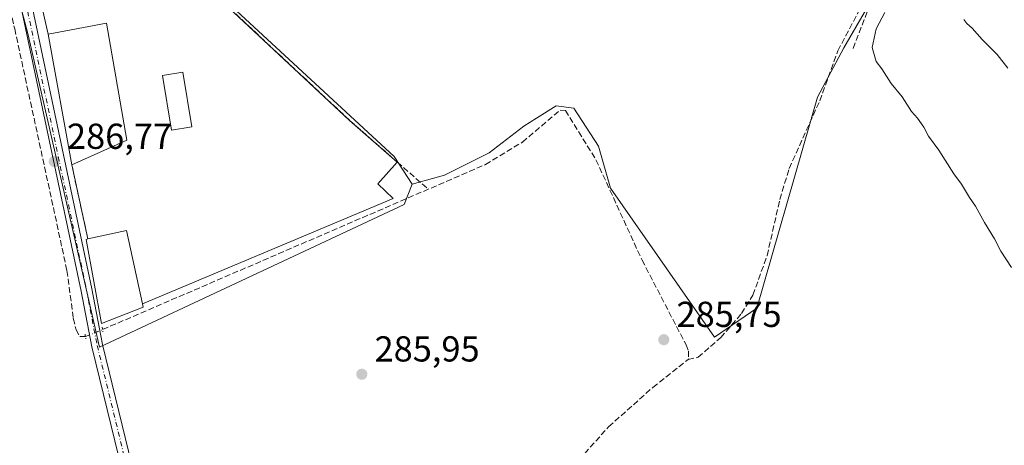
# Model space of a CAD drawing. Units: metres. Extents: x 612076 to 615563, y 4652986 to 4655354.
# Drawn here: x 615078 to 615351, y 4655025 to 4655143 of the extents above; entities that cross this region are included whole.
import ezdxf

# ---------------------------------------------------------------- set-up
doc = ezdxf.new("R2010")
doc.units = ezdxf.units.M
doc.header["$MEASUREMENT"] = 0
for name, pattern in [('DGN Style 3', [2.307223458686699, 1.648016756204785, -0.6592067024819142]), ('DGN Style 4', [2.6384748266838614, 1.318413404963828, -0.6592067024819142, 0.001648016756204785, -0.6592067024819142]), ('DGN Style 5', [1.1536117293433497, 0.4944050268614355, -0.6592067024819142])]:
    doc.linetypes.add(name, pattern=pattern)
for name, color, linetype, lineweight in [('Carretera de calzada doble eje', 1, 'DGN Style 4', 0), ('Corriente artificial lineal', 4, 'DGN Style 3', 13), ('Corriente artificial lineal oculto', 135, 'DGN Style 4', 13), ('Cultivos herbáceos CxS', 92, 'Continuous', 0), ('Cultivos leñosos CxS', 92, 'Continuous', 0), ('Curva de nivel normal', 30, 'Continuous', 0), ('Edificación industrial Cxs', 135, 'Continuous', 13), ('Explanada Cxs', 7, 'Continuous', 0), ('Matorral CxS', 135, 'Continuous', 0), ('Muro lineal', 1, 'DGN Style 3', 13), ('Núcleo urbano CxS', 7, 'Continuous', 0), ('Pista no pavimentada Cxs', 111, 'Continuous', 0), ('Pista no pavimentada eje', 91, 'DGN Style 4', 0), ('Puente lineal', 2, 'DGN Style 5', 0), ('Punto de cota en terreno', 7, 'Continuous', 0), ('Rótulo de punto de cota en terreno', 7, 'Continuous', 0), ('Senda', 7, 'DGN Style 3', 0)]:
    doc.layers.add(name, color=color, linetype=linetype, lineweight=lineweight)
doc.styles.add('Style-Arial', font='txt')

# ---------------------------------------------------------------- blocks, each defined once
blk = doc.blocks.new('*U18')
at = {"layer": 'Cultivos herbáceos CxS', "color": 92, "linetype": 'Continuous', "lineweight": 0}
blk.add_polyline3d([(615060.2313000001, 4655212.829500001, 286.2967000000062), (615079.7594999997, 4655139.146500001, 286.7814000000071), (615099.7171, 4655052.139900001, 286.9106999999931), (615184.2216999996, 4655091.712900001, 285.132500000007), (615186.4090999998, 4655097.3595, 285.1698999999935), (615195.3869000003, 4655099.835899999, 285.7305999999954), (615207.7697000002, 4655106.0275, 285.7274999999936), (615217.3664999995, 4655113.4571, 285.7391000000061), (615220.9175000006, 4655115.6611, 285.8070000000007), (615226.3441000005, 4655119.029300001, 285.756899999993), (615231.2971000001, 4655118.410300001, 285.7682000000059), (615238.1070999998, 4655107.8851, 285.9171000000061), (615241.4765, 4655096.237700001, 285.9882000000071), (615270.2666999997, 4655054.9089, 285.7731000000058), (615282.0648999996, 4655063.0001, 285.8320999999996), (615298.9083000004, 4655121.4647, 285.8034000000043), (615306.2127, 4655135.127900001, 285.8502000000008), (615324.1571000004, 4655166.108100001, 285.6263000000035), (615332.0405000001, 4655184.8354, 286.0084000000061), (615463.7773000002, 4655131.8793, 285.0590999999986)], dxfattribs=at)
blk = doc.blocks.new('5PATER')
at = {"layer": 'Matorral CxS', "linetype": 'Continuous', "lineweight": 0}
h = blk.add_hatch(color=51, dxfattribs=at)
edge = h.paths.add_edge_path()
edge.add_ellipse((0, 0), major_axis=(-0.1095731443231308, -0.1110710700762829), ratio=0.9994222409660322, start_angle=0, end_angle=360)
blk = doc.blocks.new('*U32')
at = {"layer": 'Explanada Cxs', "color": 7, "linetype": 'Continuous', "lineweight": 0}
blk.add_polyline3d([(615121.6801000005, 4655159.3301, 287.2051000000066), (615119.4200999998, 4655158.100099999, 287.0225999999966), (615122.0000999998, 4655153.210100001, 287.2856000000029), (615125.7100999998, 4655155.5801, 286.9790999999968), (615169.0701000001, 4655115.050100001, 286.5429000000004), (615182.2801000001, 4655103.4901, 286.1417999999976), (615176.8701, 4655097.4101, 285.1965999999957), (615181.1101000002, 4655093.340100001, 286.2210000000051), (615111.6001000004, 4655064.1601, 289.0206999999937), (615107.1401000004, 4655084.530099999, 288.2415000000037), (615096.4600999998, 4655082.1501, 288.3585000000021), (615091.9901000002, 4655102.7401, 288.2727000000014), (615107.3000999996, 4655109.550100001, 288.415399999998), (615101.6700999998, 4655141.960100001, 287.6717000000062), (615085.4401000004, 4655138.970100001, 288.2358999999997), (615083.1801000005, 4655148.710100001, 286.8812999999937), (615090.7600999996, 4655150.350099999, 287.4988000000012), (615099.8501000004, 4655147.920100001, 287.1805000000023), (615102.1001000004, 4655160.3201, 287.5004000000045), (615097.7500999998, 4655161.4801, 288.7304000000004), (615101.3701, 4655178.100099999, 287.1328000000067)], close=True, dxfattribs=at)
blk.add_3dface([(615125.3201000001, 4655113.2501, 288.5179999999964), (615122.8201000001, 4655128.4101, 288.0399000000034), (615117.2001, 4655127.4801, 287.609500000006), (615119.7001, 4655112.3201, 288.2989999999991)], dxfattribs=at)

msp = doc.modelspace()

# ---------------------------------------------------------------- linework, layer by layer
at = {"layer": 'Carretera de calzada doble eje', "color": 1, "linetype": 'DGN Style 4', "lineweight": 0, "extrusion": (-0.3611958589849192, -0.8484369337882963, 0.3869009186291248), "elevation": -4171804.413467756, "flags": 128}
msp.add_lwpolyline([(-1257078.94972544, 1750703.076876564), (-1257132.565264819, 1750703.736557159), (-1257301.511120421, 1750706.586501626), (-1257462.631616705, 1750708.503819893)], dxfattribs=at)
at = {"layer": 'Corriente artificial lineal', "color": 4, "linetype": 'DGN Style 3', "lineweight": 13}
for points in [[(615033.2111000001, 4655171.3532, 287.0148000000045), (615034.3400999998, 4655171.620100001, 286.9611000000005), (615035.6901000004, 4655172.270099999, 286.9070999999968), (615038.0900999998, 4655175.2301, 286.9012999999977), (615039.9901000002, 4655178.950099999, 286.9265000000014), (615049.7600999996, 4655192.030099999, 286.8613999999943), (615056.7200999996, 4655200.380100001, 286.6622000000062), (615059.3901000004, 4655202.590100001, 286.6275000000023), (615061.2301000003, 4655202.800100001, 286.7743000000046), (615062.3000999996, 4655201.9001, 286.9343999999983), (615068.2401000002, 4655172.5801, 286.6477000000014), (615076.1501000002, 4655140.450099999, 286.7176999999938), (615090.6501000002, 4655073.4101, 286.8016000000061), (615092.4200999998, 4655060.1801, 286.7247999999963), (615093.1700999998, 4655056.9801, 286.8104000000022), (615094.2701000003, 4655055.0701, 286.8347000000067), (615095.7885999996, 4655055.0801, 286.8940000000002)], [(615262.9600999998, 4655048.720100001, 286.0409999999974), (615265.7401000002, 4655049.350099999, 285.9897999999957), (615272.0301000001, 4655054.800100001, 285.8046999999933), (615277.8101000005, 4655061.460100001, 285.815499999997), (615280.9501, 4655066.590100001, 285.8591000000015), (615284.8800999997, 4655077.5101, 285.9269000000059), (615288.4200999998, 4655093.100099999, 285.8328000000038), (615291.0301000001, 4655101.700099999, 285.8459000000003), (615299.4901000002, 4655120.460100001, 285.855899999995), (615304.5000999998, 4655134.3201, 285.7348000000056), (615313.1601, 4655150.610099999, 285.5617999999959), (615329.1801000005, 4655171.0001, 285.8868999999977), (615331.3800999997, 4655174.300100001, 286.014599999995), (615327.9326999999, 4655186.001399999, 285.8439999999973)], [(615100.5401, 4655057.030099999, 287.0169000000024), (615206.7600999996, 4655102.780099999, 285.7755999999936), (615217.0100999996, 4655109.0001, 285.9277000000002), (615227.4901000002, 4655117.880100001, 285.7669000000024), (615228.9401000004, 4655117.800100001, 285.7682999999961), (615237.4200999998, 4655104.110099999, 286.0096000000049), (615250.2001, 4655076.3101, 285.9811999999947), (615262.4101, 4655052.840100001, 285.9584000000032), (615263.0500999996, 4655051.0801, 285.9731000000029), (615263.1601, 4655048.880100001, 286.0353000000032), (615262.9600999998, 4655048.720100001, 286.0409999999974)], [(615231.2982999999, 4655017.4716, 286.7915000000066), (615232.7470000006, 4655020.9483, 286.7176000000036), (615240.9227, 4655030.076500001, 286.4245999999985), (615253.2100999998, 4655041.012800001, 286.0243999999948), (615262.9600999998, 4655048.720100001, 286.0409999999974)]]:
    msp.add_polyline3d(points, dxfattribs=at)
at = {"layer": 'Corriente artificial lineal oculto', "color": 135, "linetype": 'DGN Style 4', "lineweight": 13, "extrusion": (0.2194406785082445, -0.5839620303692167, 0.7815587858266986), "elevation": -2583174.154331484, "flags": 128}
msp.add_lwpolyline([(2213259.207101685, 3236753.880170671), (2213264.335798846, 3236754.077018667), (2213264.340866813, 3236754.077178966)], dxfattribs=at)
at = {"layer": 'Cultivos herbáceos CxS', "color": 92, "linetype": 'Continuous', "lineweight": 0, "extrusion": (-0.04088982194001165, -0.1195026037161384, 0.9919915071041575), "elevation": -581183.8082764515, "flags": 128}
msp.add_lwpolyline([(-924874.5167780798, 4566860.186475673), (-924732.7305144719, 4566852.670517711), (-924663.0060903932, 4566847.722954107)], dxfattribs=at)
at = {"layer": 'Cultivos herbáceos CxS', "color": 92, "linetype": 'Continuous', "lineweight": 0}
for points in [[(615026.5153999999, 4655312.7314, 286.2978000000003), (615036.9357000003, 4655285.120100001, 286.5749999999971), (615048.1333, 4655253.0889, 286.5767000000051), (615056.6206999999, 4655231.8277, 286.5829999999987), (615060.2313000001, 4655212.829500001, 286.2967000000062), (615079.7594999997, 4655139.146500001, 286.7814000000071), (615099.7171, 4655052.139900001, 286.9106999999931), (615184.2216999996, 4655091.712900001, 285.132500000007), (615186.4090999998, 4655097.3595, 285.1698999999935)], [(615332.0405000001, 4655184.8354, 286.0084000000061), (615324.1571000004, 4655166.108100001, 285.6263000000035), (615306.2127, 4655135.127900001, 285.8502000000008), (615298.9083000004, 4655121.4647, 285.8034000000043), (615282.0648999996, 4655063.0001, 285.8320999999996), (615270.2666999997, 4655054.9089, 285.7731000000058), (615241.4765, 4655096.237700001, 285.9882000000071), (615238.1070999998, 4655107.8851, 285.9171000000061), (615231.2971000001, 4655118.410300001, 285.7682000000059), (615226.3441000005, 4655119.029300001, 285.756899999993), (615220.9175000006, 4655115.6611, 285.8070000000007), (615217.3664999995, 4655113.4571, 285.7391000000061), (615207.7697000002, 4655106.0275, 285.7274999999936), (615195.3869000003, 4655099.835899999, 285.7305999999954), (615186.4090999998, 4655097.3595, 285.1698999999935)]]:
    msp.add_polyline3d(points, dxfattribs=at)
at = {"layer": 'Cultivos leñosos CxS', "color": 92, "linetype": 'Continuous', "lineweight": 0}
for points in [[(615141.8837000001, 4655263.016000001, 285.061400000006), (615131.3636999996, 4655260.5097, 285.1457999999984), (615131.3097000001, 4655260.4967, 285.1456000000035), (615120.4747000001, 4655252.7577, 285.2608000000037), (615109.3300999999, 4655245.3277, 285.3034999999945), (615100.6618999997, 4655236.969500001, 285.411300000007), (615096.3278999999, 4655228.6117, 285.4821999999986), (615096.9467000002, 4655217.1577, 285.5754000000015), (615099.4231000004, 4655201.060500001, 285.8610999999946), (615097.5652999999, 4655192.392700001, 286.0476000000053), (615096.6365, 4655183.415300001, 286.1649000000034), (615100.0393000003, 4655180.274499999, 286.0507999999973), (615181.3898999998, 4655105.0033, 285.6156999999948), (615186.4090999998, 4655097.3595, 285.1698999999935)], [(615332.0405000001, 4655184.8354, 286.0084000000061), (615324.1571000004, 4655166.108100001, 285.6263000000035), (615306.2127, 4655135.127900001, 285.8502000000008), (615298.9083000004, 4655121.4647, 285.8034000000043), (615282.0648999996, 4655063.0001, 285.8320999999996), (615270.2666999997, 4655054.9089, 285.7731000000058), (615241.4765, 4655096.237700001, 285.9882000000071), (615238.1070999998, 4655107.8851, 285.9171000000061), (615231.2971000001, 4655118.410300001, 285.7682000000059), (615226.3441000005, 4655119.029300001, 285.756899999993), (615220.9175000006, 4655115.6611, 285.8070000000007), (615217.3664999995, 4655113.4571, 285.7391000000061), (615207.7697000002, 4655106.0275, 285.7274999999936), (615195.3869000003, 4655099.835899999, 285.7305999999954), (615186.4090999998, 4655097.3595, 285.1698999999935)], [(615324.1571000004, 4655166.108100001, 285.6263000000035), (615306.2127, 4655135.127900001, 285.8502000000008), (615298.9083000004, 4655121.4647, 285.8034000000043), (615282.0648999996, 4655063.0001, 285.8320999999996), (615270.2666999997, 4655054.9089, 285.7731000000058), (615241.4765, 4655096.237700001, 285.9882000000071), (615238.1070999998, 4655107.8851, 285.9171000000061), (615231.2971000001, 4655118.410300001, 285.7682000000059), (615226.3441000005, 4655119.029300001, 285.756899999993), (615220.9175000006, 4655115.6611, 285.8070000000007), (615217.3664999995, 4655113.4571, 285.7391000000061), (615207.7697000002, 4655106.0275, 285.7274999999936), (615195.3869000003, 4655099.835899999, 285.7305999999954), (615186.4090999998, 4655097.3595, 285.1698999999935), (615181.3898999998, 4655105.0033, 285.6156999999948), (615100.0393000003, 4655180.274499999, 286.0507999999973)]]:
    msp.add_polyline3d(points, dxfattribs=at)
at = {"layer": 'Curva de nivel normal', "color": 30, "linetype": 'Continuous', "lineweight": 0, "elevation": 285, "flags": 128}
for points in [[(615352.7000000002, 4655074.2301), (615349.7100000001, 4655078.7601), (615347.9699999997, 4655082.200099999), (615345.2000000002, 4655086.7601), (615342.7199999997, 4655091.280099999), (615341.0599999996, 4655093.620100001), (615338.79, 4655097.350099999), (615336.6799999997, 4655100.2401), (615332.5300000003, 4655106.7501), (615329.6299999999, 4655110.6501), (615328.3799999999, 4655113.120100001), (615326.6399999997, 4655115.6601), (615324.9800000006, 4655117.540100001), (615322.3399999999, 4655121.5601), (615319.3600000005, 4655125.2401), (615316.7699999996, 4655129.3201), (615315.1900000004, 4655131.4101), (615314.0099999999, 4655135.220100001), (615315.2000000002, 4655140.420100001), (615317.5800000001, 4655144.9801)], [(615339.4400000004, 4655142.9901), (615340.3200000003, 4655141.870100001), (615341.75, 4655140.630100001), (615344.5499999998, 4655137.440099999), (615348.7599999999, 4655133.3101), (615351.6600000003, 4655129.550100001)]]:
    msp.add_lwpolyline(points, dxfattribs=at)
at = {"layer": 'Edificación industrial Cxs', "color": 135, "linetype": 'Continuous', "lineweight": 13, "extrusion": (-0.0001778215722138326, 0.0009835840552107522, 0.9999995004708226), "elevation": 4757.580761793903, "flags": 128}
msp.add_lwpolyline([(615092.0316363584, 4655100.312379489), (615085.4816299182, 4655136.542397015)], dxfattribs=at)
at = {"layer": 'Edificación industrial Cxs', "color": 135, "linetype": 'Continuous', "lineweight": 13, "elevation": 289.2019, "flags": 128}
msp.add_lwpolyline([(615111.8000999996, 4655063.2601), (615100.2600999996, 4655058.690099999), (615096.0301000001, 4655082.050100001), (615096.4600999998, 4655082.1501), (615107.1401000004, 4655084.530099999), (615111.6001000004, 4655064.1601)], close=True, dxfattribs=at)
at = {"layer": 'Edificación industrial Cxs', "color": 135, "linetype": 'Continuous', "lineweight": 13, "extrusion": (0.002315835380796157, 0.0387305789374616, 0.999247006080908), "elevation": 182006.6301875216, "flags": 128}
msp.add_lwpolyline([(-336168.7915240575, -4679941.113831572), (-336163.1236542552, -4679961.196433608), (-336152.6047498146, -4679958.1809505)], dxfattribs=at)
at = {"layer": 'Edificación industrial Cxs', "color": 135, "linetype": 'Continuous', "lineweight": 13}
for points in [[(615091.9901000002, 4655102.7401, 288.2727000000014), (615107.3000999996, 4655109.550100001, 288.415399999998), (615101.6700999998, 4655141.960100001, 287.6717000000062), (615085.4401000004, 4655138.970100001, 288.2358999999997)], [(615125.3201000001, 4655113.2501, 288.5179999999964), (615122.8201000001, 4655128.4101, 288.0399000000034), (615117.2001, 4655127.4801, 287.609500000006), (615119.7001, 4655112.3201, 288.2989999999991), (615125.3201000001, 4655113.2501, 288.5179999999964)], [(615111.6001000004, 4655064.1601, 289.0206999999937), (615111.8000999996, 4655063.2601, 288.8920999999973), (615100.2600999996, 4655058.690099999, 289.2019), (615096.0301000001, 4655082.050100001, 288.2445000000007), (615096.4600999998, 4655082.1501, 288.3585000000021)]]:
    msp.add_polyline3d(points, dxfattribs=at)
for points in [[(615107.3000999996, 4655109.550100001, 288.415399999998), (615091.9901000002, 4655102.7401, 288.415399999998), (615085.4401000004, 4655138.970100001, 288.415399999998), (615101.6700999998, 4655141.960100001, 288.415399999998)], [(615125.3201000001, 4655113.2501, 288.5179999999964), (615119.7001, 4655112.3201, 288.5179999999964), (615117.2001, 4655127.4801, 288.5179999999964), (615122.8201000001, 4655128.4101, 288.5179999999964)]]:
    msp.add_3dface(points, dxfattribs=at)
at = {"layer": 'Explanada Cxs', "color": 7, "linetype": 'Continuous', "lineweight": 0, "extrusion": (0.2967686384057223, 0.3077612750543096, 0.9039974407241202), "elevation": 1615486.064714432, "flags": 128}
msp.add_lwpolyline([(2788506.946503659, -3415155.484093443), (2788447.600738528, -3415156.50435395), (2788430.067386529, -3415157.442516465)], dxfattribs=at)
at = {"layer": 'Explanada Cxs', "color": 7, "linetype": 'Continuous', "lineweight": 0, "extrusion": (-0.1049506021294221, 0.1130592271559821, 0.9880298488748019), "elevation": 462037.6126363823, "flags": 128}
msp.add_lwpolyline([(-3617856.339269426, -2957412.00470343), (-3617861.309391259, -2957420.785821246), (-3617867.980525153, -2957416.782912453)], dxfattribs=at)
at = {"layer": 'Explanada Cxs', "color": 7, "linetype": 'Continuous', "lineweight": 0, "extrusion": (-0.0008639282858963087, 0.003979481746698777, 0.9999917086420991), "elevation": 18281.77132438764, "flags": 128}
msp.add_lwpolyline([(615096.4796739459, 4655046.257566919), (615092.0096014887, 4655066.847729955)], dxfattribs=at)
at = {"layer": 'Explanada Cxs', "color": 7, "linetype": 'Continuous', "lineweight": 0, "extrusion": (0.002315835380796157, 0.0387305789374616, 0.999247006080908), "elevation": 182006.6301875216, "flags": 128}
msp.add_lwpolyline([(-336168.7915240575, -4679941.113831572), (-336163.1236542552, -4679961.196433608), (-336152.6047498146, -4679958.1809505)], dxfattribs=at)
at = {"layer": 'Explanada Cxs', "color": 7, "linetype": 'Continuous', "lineweight": 0}
for points in [[(615091.9901000002, 4655102.7401, 288.2727000000014), (615107.3000999996, 4655109.550100001, 288.415399999998), (615101.6700999998, 4655141.960100001, 287.6717000000062), (615085.4401000004, 4655138.970100001, 288.2358999999997)], [(615125.3201000001, 4655113.2501, 288.5179999999964), (615122.8201000001, 4655128.4101, 288.0399000000034), (615117.2001, 4655127.4801, 287.609500000006), (615119.7001, 4655112.3201, 288.2989999999991), (615125.3201000001, 4655113.2501, 288.5179999999964)], [(615182.2801000001, 4655103.4901, 286.1417999999976), (615176.8701, 4655097.4101, 285.1965999999957), (615181.1101000002, 4655093.340100001, 286.2210000000051), (615111.6001000004, 4655064.1601, 289.0206999999937)]]:
    msp.add_polyline3d(points, dxfattribs=at)
at = {"layer": 'Muro lineal', "color": 1, "linetype": 'DGN Style 3', "lineweight": 13, "extrusion": (-0.0008639282858963087, 0.003979481746698777, 0.9999917086420991), "elevation": 18281.77132438764, "flags": 128}
msp.add_lwpolyline([(615092.0096014887, 4655066.847729955), (615096.4796739459, 4655046.257566919)], dxfattribs=at)
at = {"layer": 'Muro lineal', "color": 1, "linetype": 'DGN Style 3', "lineweight": 13}
msp.add_polyline3d([(615125.7100999998, 4655155.5801, 286.9790999999968), (615169.0701000001, 4655115.050100001, 286.5429000000004), (615182.2801000001, 4655103.4901, 286.1417999999976), (615190.8901000004, 4655095.950099999, 286.4787000000069)], dxfattribs=at)
at = {"layer": 'Núcleo urbano CxS', "color": 7, "linetype": 'Continuous', "lineweight": 0, "extrusion": (-0.04088982194001165, -0.1195026037161384, 0.9919915071041575), "elevation": -581183.8082764515, "flags": 128}
msp.add_lwpolyline([(-924874.5167780798, 4566860.186475673), (-924732.7305144719, 4566852.670517711), (-924663.0060903932, 4566847.722954107)], dxfattribs=at)
at = {"layer": 'Núcleo urbano CxS', "color": 7, "linetype": 'Continuous', "lineweight": 0}
msp.add_polyline3d([(615141.8837000001, 4655263.016000001, 285.061400000006), (615131.3636999996, 4655260.5097, 285.1457999999984), (615131.3097000001, 4655260.4967, 285.1456000000035), (615120.4747000001, 4655252.7577, 285.2608000000037), (615109.3300999999, 4655245.3277, 285.3034999999945), (615100.6618999997, 4655236.969500001, 285.411300000007), (615096.3278999999, 4655228.6117, 285.4821999999986), (615096.9467000002, 4655217.1577, 285.5754000000015), (615099.4231000004, 4655201.060500001, 285.8610999999946), (615097.5652999999, 4655192.392700001, 286.0476000000053), (615096.6365, 4655183.415300001, 286.1649000000034), (615100.0393000003, 4655180.274499999, 286.0507999999973), (615181.3898999998, 4655105.0033, 285.6156999999948), (615186.4090999998, 4655097.3595, 285.1698999999935), (615184.2216999996, 4655091.712900001, 285.132500000007), (615099.7171, 4655052.139900001, 286.9106999999931), (615079.7594999997, 4655139.146500001, 286.7814000000071), (615060.2313000001, 4655212.829500001, 286.2967000000062), (615056.6206999999, 4655231.8277, 286.5829999999987), (615048.1333, 4655253.0889, 286.5767000000051), (615036.9357000003, 4655285.120100001, 286.5749999999971), (615026.5153999999, 4655312.7314, 286.2978000000003)], close=True, dxfattribs=at)
for points in [[(615026.5153999999, 4655312.7314, 286.2978000000003), (615036.9357000003, 4655285.120100001, 286.5749999999971), (615048.1333, 4655253.0889, 286.5767000000051), (615056.6206999999, 4655231.8277, 286.5829999999987), (615060.2313000001, 4655212.829500001, 286.2967000000062), (615079.7594999997, 4655139.146500001, 286.7814000000071), (615099.7171, 4655052.139900001, 286.9106999999931), (615184.2216999996, 4655091.712900001, 285.132500000007), (615186.4090999998, 4655097.3595, 285.1698999999935)], [(615141.8837000001, 4655263.016000001, 285.061400000006), (615131.3636999996, 4655260.5097, 285.1457999999984), (615131.3097000001, 4655260.4967, 285.1456000000035), (615120.4747000001, 4655252.7577, 285.2608000000037), (615109.3300999999, 4655245.3277, 285.3034999999945), (615100.6618999997, 4655236.969500001, 285.411300000007), (615096.3278999999, 4655228.6117, 285.4821999999986), (615096.9467000002, 4655217.1577, 285.5754000000015), (615099.4231000004, 4655201.060500001, 285.8610999999946), (615097.5652999999, 4655192.392700001, 286.0476000000053), (615096.6365, 4655183.415300001, 286.1649000000034), (615100.0393000003, 4655180.274499999, 286.0507999999973), (615181.3898999998, 4655105.0033, 285.6156999999948), (615186.4090999998, 4655097.3595, 285.1698999999935)]]:
    msp.add_polyline3d(points, dxfattribs=at)
at = {"layer": 'Pista no pavimentada Cxs', "color": 111, "linetype": 'Continuous', "lineweight": 0}
for points in [[(615107.1601, 4655012.950099999, 286.8606), (615097.5701000001, 4655052.270099999, 287.1288999999961), (615094.5900999998, 4655067.700099999, 287.4893000000012), (615076.4901000002, 4655153.370100001, 286.9419999999955), (615066.6201, 4655199.710100001, 286.6883999999991), (615065.5198999997, 4655203.890100001, 286.6230000000069), (615062.8300999999, 4655214.0701, 286.348800000007), (615061.8265000005, 4655217.883500001, 286.3306000000011), (615063.5115, 4655219.1461, 286.317200000005), (615064.4379000004, 4655219.8145, 286.2880000000005), (615069.5701000001, 4655200.4101, 286.5313000000024), (615079.4501, 4655154.0001, 286.9122999999963), (615079.9309, 4655151.723300001, 286.9174000000057), (615081.1061000006, 4655146.159299999, 286.9180000000051), (615097.5500999996, 4655068.300100001, 288.6462000000029), (615100.5301000001, 4655052.9101, 287.6996000000072), (615112.2801000001, 4655004.7401, 286.8812999999937)], [(615107.1601, 4655012.950099999, 286.8606), (615097.5701000001, 4655052.270099999, 287.1288999999961), (615094.5900999998, 4655067.700099999, 287.4893000000012), (615076.4901000002, 4655153.370100001, 286.9419999999955), (615066.6201, 4655199.710100001, 286.6883999999991), (615065.5198999997, 4655203.890100001, 286.6230000000069)], [(615081.1061000006, 4655146.159200001, 286.9180000000051), (615097.5500999996, 4655068.300100001, 288.6462000000029), (615100.5301000001, 4655052.9101, 287.6996000000072), (615112.2801000001, 4655004.7401, 286.8812999999937), (615130.5701000001, 4654940.0101, 287.3975999999966)]]:
    msp.add_polyline3d(points, dxfattribs=at)
at = {"layer": 'Pista no pavimentada eje', "color": 91, "linetype": 'DGN Style 4', "lineweight": 0}
msp.add_polyline3d([(615079.1907000003, 4655147.905900001, 286.9272999999957), (615096.0701000001, 4655068.0001, 288.0417000000016), (615099.0500999996, 4655052.590100001, 287.3696999999956), (615109.7200999996, 4655008.845100001, 286.8603000000003), (615110.6355, 4655005.417099999, 286.872000000003)], dxfattribs=at)
at = {"layer": 'Puente lineal', "color": 2, "linetype": 'DGN Style 5', "lineweight": 0, "extrusion": (0.005704211070618396, -0.03370670165886498, 0.999415489293288), "elevation": -153110.9402073947, "flags": 128}
msp.add_lwpolyline([(1383207.287183315, 4484549.221756374), (1383207.287183315, 4484547.902501279)], dxfattribs=at)
at = {"layer": 'Puente lineal', "color": 2, "linetype": 'DGN Style 5', "lineweight": 0, "extrusion": (-0.9704766052096508, -0.1879479570754659, 0.1511645599071105), "elevation": -1471805.440586791, "flags": 128}
msp.add_lwpolyline([(-4453191.061620095, 225363.7829860206), (-4453190.392744957, 225363.6672561235), (-4453189.725771148, 225363.4865799029)], dxfattribs=at)
at = {"layer": 'Senda', "color": 7, "linetype": 'DGN Style 3', "lineweight": 0}
msp.add_polyline3d([(615340.4897999996, 4655183.989700001, 286.4094999999944), (615332.5500999996, 4655170.690099999, 286.0896000000066), (615312.6601, 4655145.1501, 286.014599999995), (615308.5401, 4655134.4001, 286.1486000000005)], dxfattribs=at)

# ---------------------------------------------------------------- block references
at = {"layer": 'Cultivos herbáceos CxS', "color": 92, "linetype": 'Continuous', "lineweight": 0}
msp.add_blockref('*U18', (0, 0), dxfattribs=at)
at = {"layer": 'Explanada Cxs', "color": 7, "linetype": 'Continuous', "lineweight": 0}
msp.add_blockref('*U32', (0, 0), dxfattribs=at)
at = {"layer": 'Punto de cota en terreno', "color": 7, "linetype": 'Continuous', "lineweight": 0, "xscale": 10, "yscale": 10, "zscale": 10}
for p in [(615087.1299999999, 4655103.609999999, 286.7700000000041), (615256.2400000002, 4655054.230000001, 285.75), (615172.4600000001, 4655044.65, 285.9499999999971)]:
    msp.add_blockref('5PATER', p, dxfattribs=at)

# ---------------------------------------------------------------- texts
at = {"layer": 'Rótulo de punto de cota en terreno', "color": 7, "linetype": 'Continuous', "lineweight": 0, "style": 'Style-Arial'}
for s, p in [('286,77', (615090.6578000003, 4655107.137800001)), ('285,75', (615259.7677999996, 4655057.7578)), ('285,95', (615175.9878000002, 4655048.177800001))]:
    msp.add_text(s, height=7.000000000000002, dxfattribs=at).set_placement(p)

doc.saveas('drawing.dxf')
